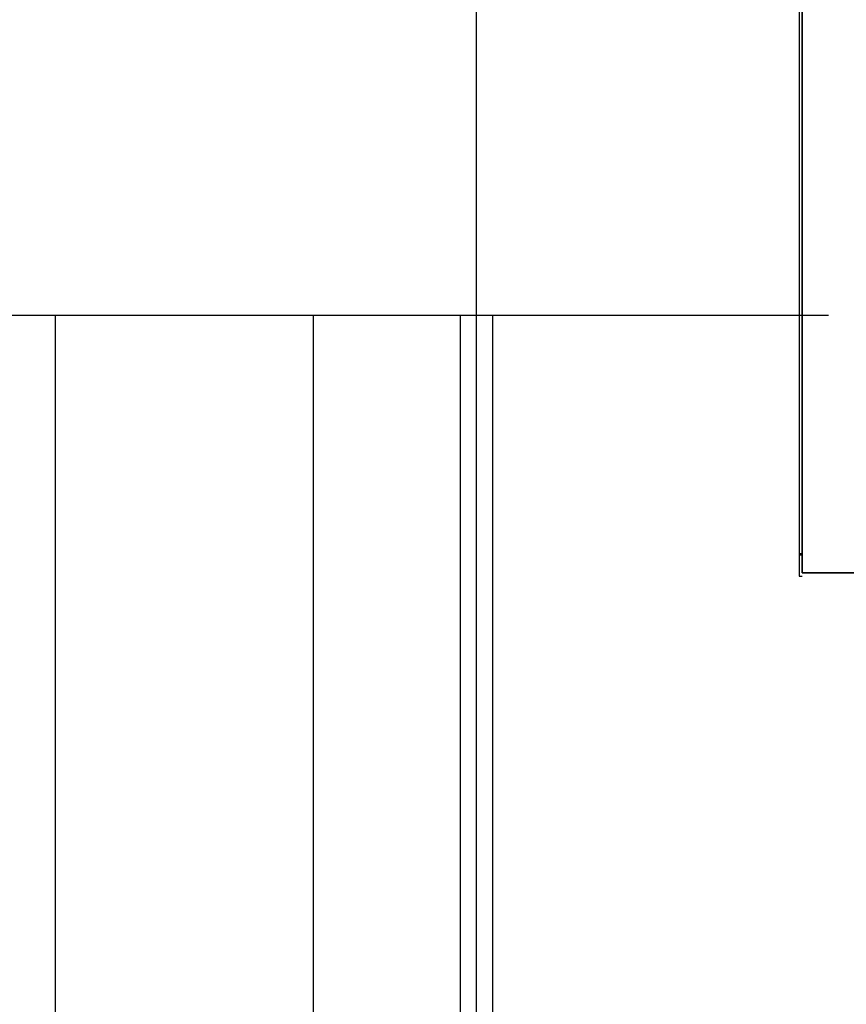
# Model space of a CAD drawing. Extents: x -123414 to 209764, y -13590 to 55552.
# Drawn here: x 196091 to 198627, y 15634 to 18653 of the extents above; entities that cross this region are included whole.
import ezdxf

# ---------------------------------------------------------------- set-up
doc = ezdxf.new("R2010")
doc.units = 0
doc.linetypes.add('X-2387-2C$0$EDG-1DOT-2', pattern=[5, 2, -1.4, 0.2, -1.4])
for name, color, linetype in [('X-2387-2C$0$A-CLNG-PATT', 11, 'CONTINUOUS'), ('X-2387-2C$0$A-FLOR-OVHD', 11, 'CONTINUOUS'), ('X-2387-2C$0$A-WALL-3', 8, 'CONTINUOUS'), ('X-2387-2C$0$S-GRID-1', 133, 'X-2387-2C$0$EDG-1DOT-2'), ('X-XREF', 7, 'CONTINUOUS')]:
    doc.layers.add(name, color=color, linetype=linetype)

# ---------------------------------------------------------------- blocks, each defined once
blk = doc.blocks.new('X-2387-2C')
at = {"layer": 'X-2387-2C$0$A-CLNG-PATT'}
for p, q in [((64542.5, 11634.4), (64542.5, 19936.4)), ((65542.3, 19546.4), (65542.3, 16906.4)), ((65542.3, 17695.7), (55215, 17695.7)), ((63250.7, 14650.2), (63250.7, 17695.7)), ((64041.7, 17695.7), (64041.7, 14862.2)), ((64492.5, 17695.7), (64492.5, 15242.2)), ((64592.5, 15242.2), (64592.5, 17695.7)), ((65532.3, 17695.7), (65532.3, 16962.3)), ((65542.3, 16965), (65532.3, 16965)), ((65532.3, 16962.3), (65542.3, 16962.3)), ((65732.3, 16906.4), (65542.3, 16906.4))]:
    blk.add_line(p, q, dxfattribs=at)
at = {"layer": 'X-2387-2C$0$A-FLOR-OVHD'}
blk.add_line((65622.3, 17695.7), (36792.5, 17695.7), dxfattribs=at)
at = {"layer": 'X-2387-2C$0$A-WALL-3'}
for p, q in [((65542.3, 16906.4), (65542.3, 19546.4)), ((65532.3, 19493.4), (65532.3, 16896.4)), ((65532.3, 16896.4), (65542.3, 16896.4)), ((65542.3, 16906.4), (65732.3, 16906.4))]:
    blk.add_line(p, q, dxfattribs=at)
at = {"layer": 'X-2387-2C$0$S-GRID-1'}
blk.add_line((64542.5, -13640.4), (64542.5, 21122.6), dxfattribs=at)

msp = doc.modelspace()

# ---------------------------------------------------------------- block references
at = {"layer": 'X-XREF'}
msp.add_blockref('X-2387-2C', (132950, 50), dxfattribs=at)

doc.saveas('drawing.dxf')
